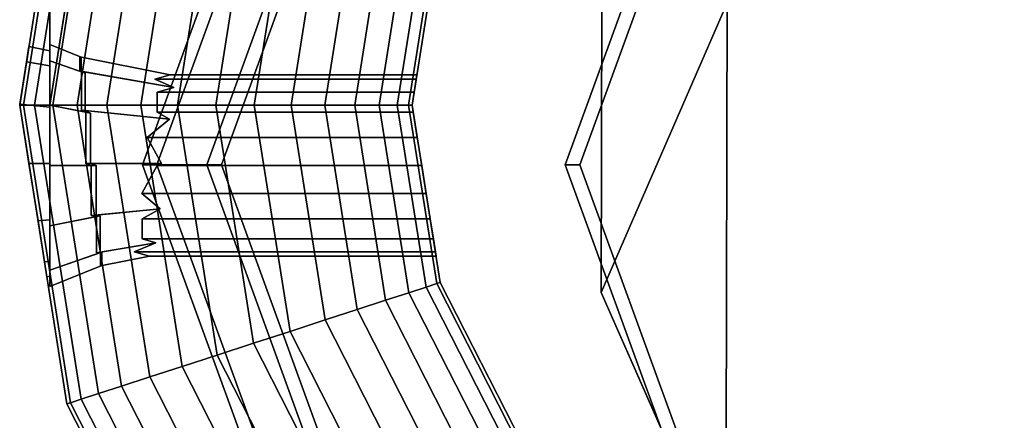
# Model space of a CAD drawing. Extents: x -3999 to 4271, y -3998 to 4002.
# Drawn here: x -15 to 1, y -1126 to -1119 of the extents above; entities that cross this region are included whole.
import ezdxf

# ---------------------------------------------------------------- set-up
doc = ezdxf.new("R2010")
doc.units = 0
doc.layers.add('Einbetonierte_Pfosten_mit_Schellen_+_Alu-Adapter', color=4, linetype='CONTINUOUS')

msp = doc.modelspace()

# ---------------------------------------------------------------- linework, layer by layer
at = {"layer": 'Einbetonierte_Pfosten_mit_Schellen_+_Alu-Adapter', "color": 0}
for points in [[(-14.567584, -1118.560412, 1246.638927), (-14.567584, -744.321238, 1246.638927), (-14.865412, -742.440825, 1243.615027), (-14.865412, -1120.440825, 1243.615027)], [(-14.106788, -1115.651061, 1237.735691), (-14.865412, -1120.440825, 1243.615027), (-14.865412, -742.440825, 1243.615027), (-14.106788, -747.230588, 1237.735691), (-12.865412, -749.666926, 1228.115027), (-12.865412, -1113.214724, 1228.115027)], [(-5.734363, -1123.544817, 1256.321511), (-5.364306, -929.433866, 1861.006999), (-3.328194, -924.753788, 1859.377689), (-3.698251, -1118.864739, 1254.692201)], [(-3.670126, -1128.224895, 1257.915038), (-3.300069, -934.113944, 1862.600526), (-5.364306, -929.433866, 1861.006999), (-5.734363, -1123.544817, 1256.321511)], [(1.285258, -1130.163447, 1258.539316), (1.655315, -936.052496, 1863.224804), (-3.300069, -934.113944, 1862.600526), (-3.670126, -1128.224895, 1257.915038)], [(-1.579313, -1134.169912, 1141.922591), (-9.242399, -1129.7456, 1141.94934), (-12.268788, -1121.430614, 1141.959905), (-9.242399, -1113.115628, 1141.94934), (-1.579313, -1108.691316, 1141.922591), (7.134827, -1110.227863, 1141.892173), (12.822578, -1117.006302, 1141.872319), (12.822578, -1125.854926, 1141.872319), (7.134827, -1132.633365, 1141.892173)], [(13.066278, -1125.854926, 1211.686746), (13.066278, -1117.006302, 1211.686746), (7.378527, -1110.227863, 1211.7066), (-1.335613, -1108.691316, 1211.737018), (-8.998699, -1113.115628, 1211.763768), (-12.025088, -1121.430614, 1211.774332), (-8.998699, -1129.7456, 1211.763768), (-1.335613, -1134.169912, 1211.737018), (7.378527, -1132.633365, 1211.7066)], [(-9.817392, -1112.431587, 1210.76662), (-10.05411, -1112.431587, 1142.95218), (-13.329468, -1121.430614, 1142.963613), (-13.09275, -1121.430614, 1210.778053)], [(-13.329468, -1121.430614, 1142.963613), (-10.05411, -1112.431587, 1142.95218), (-9.242399, -1113.115628, 1141.94934), (-12.268788, -1121.430614, 1141.959905)], [(-9.817392, -1112.431587, 1210.76662), (-13.09275, -1121.430614, 1210.778053), (-12.025088, -1121.430614, 1211.774332), (-8.998699, -1113.115628, 1211.763768)], [(-4.695323, -1125.930127, 1141.933468), (-0.548574, -1128.324268, 1141.918993), (4.166934, -1127.492792, 1141.902533), (7.244764, -1123.824755, 1141.891789), (7.244764, -1119.036473, 1141.891789), (4.166934, -1115.368436, 1141.902533), (-0.548574, -1114.53696, 1141.918993), (-4.695323, -1116.931101, 1141.933468), (-6.333002, -1121.430614, 1141.939185)], [(-6.089302, -1121.430614, 1211.753612), (-4.451623, -1116.931101, 1211.747895), (-0.304875, -1114.53696, 1211.733421), (4.410634, -1115.368436, 1211.71696), (7.488463, -1119.036473, 1211.706217), (7.488463, -1123.824755, 1211.706217), (4.410634, -1127.492792, 1211.71696), (-0.304875, -1128.324268, 1211.733421), (-4.451623, -1125.930127, 1211.747895)], [(-15.365412, -1120.440825, 1241.409576), (-15.3629, -1120.424966, 1241.414327), (-15.252093, -1119.725358, 1242.144208), (-15.212158, -1119.473215, 1243.115027), (-15.252093, -1119.725358, 1244.085845), (-15.3629, -1120.424966, 1244.815726), (-15.365412, -1120.440825, 1244.820477), (-15.365412, -1120.440825, 1270.865027), (-14.582316, -1115.496553, 1270.865027), (-14.582316, -1115.496553, 1215.365027), (-15.365412, -1120.440825, 1215.365027)], [(-15.365412, -1120.440825, 1215.365027), (-14.582316, -1115.496553, 1215.365027), (-14.522925, -1115.51585, 1214.730983), (-15.302964, -1120.440825, 1214.730983)], [(-15.302964, -1120.440825, 1271.49907), (-14.522925, -1115.51585, 1271.49907), (-14.582316, -1115.496553, 1270.865027), (-15.365412, -1120.440825, 1270.865027)], [(-15.302964, -1120.440825, 1214.730983), (-14.522925, -1115.51585, 1214.730983), (-14.347033, -1115.573001, 1214.121305), (-15.11802, -1120.440825, 1214.121305)], [(-15.11802, -1120.440825, 1272.108748), (-14.347033, -1115.573001, 1272.108748), (-14.522925, -1115.51585, 1271.49907), (-15.302964, -1120.440825, 1271.49907)], [(-15.11802, -1120.440825, 1214.121305), (-14.347033, -1115.573001, 1214.121305), (-14.0614, -1115.665809, 1213.559423), (-14.817688, -1120.440825, 1213.559423)], [(-14.817688, -1120.440825, 1272.67063), (-14.0614, -1115.665809, 1272.67063), (-14.347033, -1115.573001, 1272.108748), (-15.11802, -1120.440825, 1272.108748)], [(-14.106788, -1115.651061, 1237.735691), (-14.106788, -1115.651061, 1248.157967), (-14.567584, -1118.560412, 1246.638927), (-14.865412, -1120.440825, 1243.615027)], [(-14.817688, -1120.440825, 1213.559423), (-14.0614, -1115.665809, 1213.559423), (-13.677003, -1115.790707, 1213.066929), (-14.413509, -1120.440825, 1213.066929)], [(-14.413509, -1120.440825, 1273.163124), (-13.677003, -1115.790707, 1273.163124), (-14.0614, -1115.665809, 1272.67063), (-14.817688, -1120.440825, 1272.67063)], [(-14.413509, -1120.440825, 1213.066929), (-13.677003, -1115.790707, 1213.066929), (-13.208613, -1115.942896, 1212.66275), (-13.921015, -1120.440825, 1212.66275)], [(-13.921015, -1120.440825, 1273.567303), (-13.208613, -1115.942896, 1273.567303), (-13.677003, -1115.790707, 1273.163124), (-14.413509, -1120.440825, 1273.163124)], [(-13.921015, -1120.440825, 1212.66275), (-13.208613, -1115.942896, 1212.66275), (-12.674232, -1116.116527, 1212.362418), (-13.359133, -1120.440825, 1212.362418)], [(-13.359133, -1120.440825, 1273.867635), (-12.674232, -1116.116527, 1273.867635), (-13.208613, -1115.942896, 1273.567303), (-13.921015, -1120.440825, 1273.567303)], [(-13.359133, -1120.440825, 1212.362418), (-12.674232, -1116.116527, 1212.362418), (-12.094394, -1116.304928, 1212.177474), (-12.749456, -1120.440825, 1212.177474)], [(-12.749456, -1120.440825, 1274.052579), (-12.094394, -1116.304928, 1274.052579), (-12.674232, -1116.116527, 1273.867635), (-13.359133, -1120.440825, 1273.867635)], [(-12.749456, -1120.440825, 1212.177474), (-12.094394, -1116.304928, 1212.177474), (-11.491383, -1116.500858, 1212.115027), (-12.115412, -1120.440825, 1212.115027)], [(-12.115412, -1120.440825, 1274.115027), (-11.491383, -1116.500858, 1274.115027), (-12.094394, -1116.304928, 1274.052579), (-12.749456, -1120.440825, 1274.052579)], [(-12.115412, -1120.440825, 1212.115027), (-11.491383, -1116.500858, 1212.115027), (-10.888371, -1116.696788, 1212.177474), (-11.481368, -1120.440825, 1212.177474)], [(-11.481368, -1120.440825, 1274.052579), (-10.888371, -1116.696788, 1274.052579), (-11.491383, -1116.500858, 1274.115027), (-12.115412, -1120.440825, 1274.115027)], [(-11.481368, -1120.440825, 1212.177474), (-10.888371, -1116.696788, 1212.177474), (-10.308533, -1116.885189, 1212.362418), (-10.871691, -1120.440825, 1212.362418)], [(-10.871691, -1120.440825, 1273.867635), (-10.308533, -1116.885189, 1273.867635), (-10.888371, -1116.696788, 1274.052579), (-11.481368, -1120.440825, 1274.052579)], [(-10.871691, -1120.440825, 1212.362418), (-10.308533, -1116.885189, 1212.362418), (-9.774152, -1117.05882, 1212.66275), (-10.309809, -1120.440825, 1212.66275)], [(-10.309809, -1120.440825, 1273.567303), (-9.774152, -1117.05882, 1273.567303), (-10.308533, -1116.885189, 1273.867635), (-10.871691, -1120.440825, 1273.867635)], [(-10.309809, -1120.440825, 1212.66275), (-9.774152, -1117.05882, 1212.66275), (-9.305762, -1117.211009, 1213.066929), (-9.817315, -1120.440825, 1213.066929)], [(-9.817315, -1120.440825, 1273.163124), (-9.305762, -1117.211009, 1273.163124), (-9.774152, -1117.05882, 1273.567303), (-10.309809, -1120.440825, 1273.567303)], [(-6.333002, -1121.430614, 1141.939185), (-4.695323, -1116.931101, 1141.933468), (-4.451623, -1116.931101, 1211.747895), (-6.089302, -1121.430614, 1211.753612)], [(1.285258, -1130.163447, 1258.539316), (-3.670126, -1128.224895, 1257.915038), (-5.734363, -1123.544817, 1256.321511), (-3.698251, -1118.864739, 1254.692201), (1.245483, -1116.926187, 1253.981535), (6.200867, -1118.864739, 1254.605812), (8.265104, -1123.544817, 1256.19934), (6.228992, -1128.224895, 1257.82865)], [(-9.817315, -1120.440825, 1213.066929), (-9.305762, -1117.211009, 1213.066929), (-8.921365, -1117.335907, 1213.559423), (-9.413136, -1120.440825, 1213.559423)], [(-9.413136, -1120.440825, 1272.67063), (-8.921365, -1117.335907, 1272.67063), (-9.305762, -1117.211009, 1273.163124), (-9.817315, -1120.440825, 1273.163124)], [(-9.413136, -1120.440825, 1213.559423), (-8.921365, -1117.335907, 1213.559423), (-8.635732, -1117.428715, 1214.121305), (-9.112804, -1120.440825, 1214.121305)], [(-9.112804, -1120.440825, 1272.108748), (-8.635732, -1117.428715, 1272.108748), (-8.921365, -1117.335907, 1272.67063), (-9.413136, -1120.440825, 1272.67063)], [(-9.112804, -1120.440825, 1214.121305), (-8.635732, -1117.428715, 1214.121305), (-8.45984, -1117.485866, 1214.730983), (-8.92786, -1120.440825, 1214.730983)], [(-8.92786, -1120.440825, 1271.49907), (-8.45984, -1117.485866, 1271.49907), (-8.635732, -1117.428715, 1272.108748), (-9.112804, -1120.440825, 1272.108748)], [(-8.92786, -1120.440825, 1214.730983), (-8.45984, -1117.485866, 1214.730983), (-8.400449, -1117.505163, 1215.365027), (-8.865412, -1120.440825, 1215.365027)], [(-8.865412, -1120.440825, 1270.865027), (-8.400449, -1117.505163, 1270.865027), (-8.45984, -1117.485866, 1271.49907), (-8.92786, -1120.440825, 1271.49907)], [(-8.865412, -1120.440825, 1244.21023), (-8.831593, -1120.227299, 1243.996704), (-8.797848, -1120.01424, 1243.578552), (-8.78622, -1119.940825, 1243.115027), (-8.797848, -1120.01424, 1242.651501), (-8.831593, -1120.227299, 1242.233349), (-8.865412, -1120.440825, 1242.019823), (-8.865412, -1120.440825, 1215.365027), (-8.400449, -1117.505163, 1215.365027), (-8.400449, -1117.505163, 1270.865027), (-8.865412, -1120.440825, 1270.865027)], [(-14.865412, -1119.792333, 1244.047177), (-15.252093, -1119.725358, 1244.085845), (-15.212158, -1119.473215, 1243.115027), (-14.865412, -1119.542564, 1243.115027)], [(-14.865412, -1119.542564, 1243.115027), (-15.212158, -1119.473215, 1243.115027), (-15.252093, -1119.725358, 1242.144208), (-14.865412, -1119.792333, 1242.182876)], [(-14.367521, -1119.642142, 1243.115027), (-14.367521, -1119.87857, 1243.997388), (-14.340742, -1119.890525, 1244.002026), (-14.865412, -1119.708774, 1244.10696), (-14.865412, -1119.440825, 1243.10696), (-14.345907, -1119.648627, 1243.10696)], [(-14.345907, -1119.882314, 1242.234827), (-14.345907, -1119.648627, 1243.10696), (-14.865412, -1119.440825, 1243.10696), (-14.865412, -1119.708774, 1242.10696), (-14.28169, -1119.910981, 1242.223704)], [(-14.865412, -1121.440825, 1241.10696), (-14.865412, -1120.440825, 1241.374909), (-14.865412, -1119.708774, 1242.10696), (-14.865412, -1119.440825, 1243.10696), (-14.865412, -1119.708774, 1244.10696), (-14.865412, -1120.440825, 1244.839011), (-14.865412, -1121.440825, 1245.10696), (-14.865412, -1122.440825, 1244.839011), (-14.865412, -1123.172875, 1244.10696), (-14.865412, -1123.440825, 1243.10696), (-14.865412, -1123.172875, 1242.10696), (-14.865412, -1122.440825, 1241.374909)], [(-14.865412, -1120.474714, 1241.500495), (-14.865412, -1121.406865, 1241.250726), (-14.865412, -1122.339015, 1241.500495), (-14.865412, -1123.021396, 1242.182876), (-14.865412, -1123.271165, 1243.115027), (-14.865412, -1123.021396, 1244.047177), (-14.865412, -1122.339015, 1244.729558), (-14.865412, -1121.406865, 1244.979327), (-14.865412, -1120.474714, 1244.729558), (-14.865412, -1119.792333, 1244.047177), (-14.865412, -1119.542564, 1243.115027), (-14.865412, -1119.792333, 1242.182876)], [(-12.810238, -1120.1483, 1243.841659), (-14.367521, -1119.87857, 1243.997388), (-14.367521, -1119.642142, 1243.115027), (-12.87411, -1119.940825, 1243.115027), (-13.12804, -1120.01424, 1243.578552)], [(-12.87411, -1119.940825, 1243.115027), (-14.367521, -1119.642142, 1243.115027), (-14.345907, -1119.648627, 1243.10696), (-14.345907, -1119.882314, 1242.234827), (-12.810238, -1120.1483, 1242.388394), (-13.12804, -1120.01424, 1242.651501)], [(-14.865412, -1120.474714, 1244.729558), (-15.3629, -1120.424966, 1244.815726), (-15.252093, -1119.725358, 1244.085845), (-14.865412, -1119.792333, 1244.047177)], [(-14.865412, -1119.792333, 1242.182876), (-15.252093, -1119.725358, 1242.144208), (-15.3629, -1120.424966, 1241.414327), (-14.865412, -1120.474714, 1241.500495)], [(-14.340742, -1120.527181, 1244.638683), (-14.272745, -1120.559358, 1244.633705), (-14.865412, -1120.440825, 1244.839011), (-14.865412, -1119.708774, 1244.10696), (-14.340742, -1119.890525, 1244.002026)], [(-14.28169, -1120.533087, 1241.601598), (-14.28169, -1119.910981, 1242.223704), (-14.865412, -1119.708774, 1242.10696), (-14.865412, -1120.440825, 1241.374909), (-14.192079, -1120.575491, 1241.608159)], [(-12.884545, -1120.672801, 1244.386462), (-14.340742, -1120.527181, 1244.638683), (-14.340742, -1119.890525, 1244.002026), (-14.367521, -1119.87857, 1243.997388), (-12.810238, -1120.1483, 1243.841659), (-13.088584, -1120.227299, 1243.996704), (-13.088584, -1120.559147, 1244.328552)], [(-12.810238, -1120.1483, 1242.388394), (-14.345907, -1119.882314, 1242.234827), (-14.28169, -1119.910981, 1242.223704), (-14.28169, -1120.533087, 1241.601598), (-12.884545, -1120.672801, 1241.843591), (-13.088584, -1120.559147, 1241.901501), (-13.088584, -1120.227299, 1242.233349)], [(-13.12804, -1120.01424, 1243.578552), (-12.87411, -1119.940825, 1243.115027), (-8.78622, -1119.940825, 1243.115027), (-8.797848, -1120.01424, 1243.578552)], [(-12.87411, -1119.940825, 1243.115027), (-13.12804, -1120.01424, 1242.651501), (-8.797848, -1120.01424, 1242.651501), (-8.78622, -1119.940825, 1243.115027)], [(-13.088584, -1120.227299, 1243.996704), (-12.810238, -1120.1483, 1243.841659), (-13.12804, -1120.01424, 1243.578552), (-8.797848, -1120.01424, 1243.578552), (-8.831593, -1120.227299, 1243.996704)], [(-13.12804, -1120.01424, 1242.651501), (-12.810238, -1120.1483, 1242.388394), (-13.088584, -1120.227299, 1242.233349), (-8.831593, -1120.227299, 1242.233349), (-8.797848, -1120.01424, 1242.651501)], [(-13.088584, -1120.559147, 1244.328552), (-13.088584, -1120.227299, 1243.996704), (-8.831593, -1120.227299, 1243.996704), (-8.865412, -1120.440825, 1244.21023), (-8.846672, -1120.559147, 1244.328552)], [(-13.088584, -1120.227299, 1242.233349), (-13.088584, -1120.559147, 1241.901501), (-8.846672, -1120.559147, 1241.901501), (-8.865412, -1120.440825, 1242.019823), (-8.831593, -1120.227299, 1242.233349)], [(-14.865412, -1121.406865, 1244.979327), (-15.212406, -1121.406865, 1245.048726), (-15.365412, -1120.440825, 1244.820477), (-15.3629, -1120.424966, 1244.815726), (-14.865412, -1120.474714, 1244.729558)], [(-14.865412, -1120.474714, 1241.500495), (-15.3629, -1120.424966, 1241.414327), (-15.365412, -1120.440825, 1241.409576), (-15.212406, -1121.406865, 1241.181327), (-14.865412, -1121.406865, 1241.250726)], [(-14.582316, -1125.385096, 1270.865027), (-15.365412, -1120.440825, 1270.865027), (-15.365412, -1120.440825, 1244.820477), (-15.212406, -1121.406865, 1245.048726), (-15.06166, -1122.35864, 1244.763549), (-14.954252, -1123.036784, 1244.056061), (-14.915542, -1123.281191, 1243.115027), (-14.954252, -1123.036784, 1242.173992), (-15.06166, -1122.35864, 1241.466504), (-15.212406, -1121.406865, 1241.181327), (-15.365412, -1120.440825, 1241.409576), (-15.365412, -1120.440825, 1215.365027), (-14.582316, -1125.385096, 1215.365027)], [(-14.582316, -1125.385096, 1215.365027), (-15.365412, -1120.440825, 1215.365027), (-15.302964, -1120.440825, 1214.730983), (-14.522925, -1125.365799, 1214.730983)], [(-14.522925, -1125.365799, 1271.49907), (-15.302964, -1120.440825, 1271.49907), (-15.365412, -1120.440825, 1270.865027), (-14.582316, -1125.385096, 1270.865027)], [(-14.522925, -1125.365799, 1214.730983), (-15.302964, -1120.440825, 1214.730983), (-15.11802, -1120.440825, 1214.121305), (-14.347033, -1125.308648, 1214.121305)], [(-14.347033, -1125.308648, 1272.108748), (-15.11802, -1120.440825, 1272.108748), (-15.302964, -1120.440825, 1271.49907), (-14.522925, -1125.365799, 1271.49907)], [(-14.347033, -1125.308648, 1214.121305), (-15.11802, -1120.440825, 1214.121305), (-14.817688, -1120.440825, 1213.559423), (-14.0614, -1125.215841, 1213.559423)], [(-14.0614, -1125.215841, 1272.67063), (-14.817688, -1120.440825, 1272.67063), (-15.11802, -1120.440825, 1272.108748), (-14.347033, -1125.308648, 1272.108748)], [(-14.272745, -1121.406865, 1244.860794), (-14.18175, -1121.440825, 1244.833495), (-14.865412, -1121.440825, 1245.10696), (-14.865412, -1120.440825, 1244.839011), (-14.272745, -1120.559358, 1244.633705)], [(-14.192079, -1121.406865, 1241.385393), (-14.192079, -1120.575491, 1241.608159), (-14.865412, -1120.440825, 1241.374909), (-14.865412, -1121.440825, 1241.10696), (-14.101083, -1121.440825, 1241.412691)], [(-14.0614, -1125.215841, 1213.559423), (-14.817688, -1120.440825, 1213.559423), (-14.413509, -1120.440825, 1213.066929), (-13.677003, -1125.090942, 1213.066929)], [(-13.677003, -1125.090942, 1273.163124), (-14.413509, -1120.440825, 1273.163124), (-14.817688, -1120.440825, 1272.67063), (-14.0614, -1125.215841, 1272.67063)], [(-13.677003, -1125.090942, 1213.066929), (-14.413509, -1120.440825, 1213.066929), (-13.921015, -1120.440825, 1212.66275), (-13.208613, -1124.938753, 1212.66275)], [(-13.208613, -1124.938753, 1273.567303), (-13.921015, -1120.440825, 1273.567303), (-14.413509, -1120.440825, 1273.163124), (-13.677003, -1125.090942, 1273.163124)], [(-13.208613, -1124.938753, 1212.66275), (-13.921015, -1120.440825, 1212.66275), (-13.359133, -1120.440825, 1212.362418), (-12.674232, -1124.765122, 1212.362418)], [(-12.674232, -1124.765122, 1273.867635), (-13.359133, -1120.440825, 1273.867635), (-13.921015, -1120.440825, 1273.567303), (-13.208613, -1124.938753, 1273.567303)], [(-12.674232, -1124.765122, 1212.362418), (-13.359133, -1120.440825, 1212.362418), (-12.749456, -1120.440825, 1212.177474), (-12.094394, -1124.576721, 1212.177474)], [(-12.094394, -1124.576721, 1274.052579), (-12.749456, -1120.440825, 1274.052579), (-13.359133, -1120.440825, 1273.867635), (-12.674232, -1124.765122, 1273.867635)], [(-12.094394, -1124.576721, 1212.177474), (-12.749456, -1120.440825, 1212.177474), (-12.115412, -1120.440825, 1212.115027), (-11.491383, -1124.380791, 1212.115027)], [(-11.491383, -1124.380791, 1274.115027), (-12.115412, -1120.440825, 1274.115027), (-12.749456, -1120.440825, 1274.052579), (-12.094394, -1124.576721, 1274.052579)], [(-11.491383, -1124.380791, 1212.115027), (-12.115412, -1120.440825, 1212.115027), (-11.481368, -1120.440825, 1212.177474), (-10.888371, -1124.184861, 1212.177474)], [(-10.888371, -1124.184861, 1274.052579), (-11.481368, -1120.440825, 1274.052579), (-12.115412, -1120.440825, 1274.115027), (-11.491383, -1124.380791, 1274.115027)], [(-10.888371, -1124.184861, 1212.177474), (-11.481368, -1120.440825, 1212.177474), (-10.871691, -1120.440825, 1212.362418), (-10.308533, -1123.99646, 1212.362418)], [(-10.308533, -1123.99646, 1273.867635), (-10.871691, -1120.440825, 1273.867635), (-11.481368, -1120.440825, 1274.052579), (-10.888371, -1124.184861, 1274.052579)], [(-10.308533, -1123.99646, 1212.362418), (-10.871691, -1120.440825, 1212.362418), (-10.309809, -1120.440825, 1212.66275), (-9.774152, -1123.822829, 1212.66275)], [(-9.774152, -1123.822829, 1273.567303), (-10.309809, -1120.440825, 1273.567303), (-10.871691, -1120.440825, 1273.867635), (-10.308533, -1123.99646, 1273.867635)], [(-9.774152, -1123.822829, 1212.66275), (-10.309809, -1120.440825, 1212.66275), (-9.817315, -1120.440825, 1213.066929), (-9.305762, -1123.67064, 1213.066929)], [(-9.305762, -1123.67064, 1273.163124), (-9.817315, -1120.440825, 1273.163124), (-10.309809, -1120.440825, 1273.567303), (-9.774152, -1123.822829, 1273.567303)], [(-9.305762, -1123.67064, 1213.066929), (-9.817315, -1120.440825, 1213.066929), (-9.413136, -1120.440825, 1213.559423), (-8.921365, -1123.545742, 1213.559423)], [(-8.921365, -1123.545742, 1272.67063), (-9.413136, -1120.440825, 1272.67063), (-9.817315, -1120.440825, 1273.163124), (-9.305762, -1123.67064, 1273.163124)], [(-8.921365, -1123.545742, 1213.559423), (-9.413136, -1120.440825, 1213.559423), (-9.112804, -1120.440825, 1214.121305), (-8.635732, -1123.452934, 1214.121305)], [(-8.635732, -1123.452934, 1272.108748), (-9.112804, -1120.440825, 1272.108748), (-9.413136, -1120.440825, 1272.67063), (-8.921365, -1123.545742, 1272.67063)], [(-8.635732, -1123.452934, 1214.121305), (-9.112804, -1120.440825, 1214.121305), (-8.92786, -1120.440825, 1214.730983), (-8.45984, -1123.395783, 1214.730983)], [(-8.45984, -1123.395783, 1271.49907), (-8.92786, -1120.440825, 1271.49907), (-9.112804, -1120.440825, 1272.108748), (-8.635732, -1123.452934, 1272.108748)], [(-8.45984, -1123.395783, 1214.730983), (-8.92786, -1120.440825, 1214.730983), (-8.865412, -1120.440825, 1215.365027), (-8.400449, -1123.376486, 1215.365027)], [(-8.400449, -1123.376486, 1270.865027), (-8.865412, -1120.440825, 1270.865027), (-8.92786, -1120.440825, 1271.49907), (-8.45984, -1123.395783, 1271.49907)], [(-8.400449, -1123.376486, 1215.365027), (-8.865412, -1120.440825, 1215.365027), (-8.865412, -1120.440825, 1242.019823), (-8.846672, -1120.559147, 1241.901501), (-8.780443, -1120.977299, 1241.688442), (-8.707028, -1121.440825, 1241.615027), (-8.633612, -1121.90435, 1241.688442), (-8.567384, -1122.322502, 1241.901501), (-8.514824, -1122.65435, 1242.233349), (-8.481079, -1122.867409, 1242.651501), (-8.469451, -1122.940825, 1243.115027), (-8.481079, -1122.867409, 1243.578552), (-8.514824, -1122.65435, 1243.996704), (-8.567384, -1122.322502, 1244.328552), (-8.633612, -1121.90435, 1244.541611), (-8.707028, -1121.440825, 1244.615027), (-8.780443, -1120.977299, 1244.541611), (-8.846672, -1120.559147, 1244.328552), (-8.865412, -1120.440825, 1244.21023), (-8.865412, -1120.440825, 1270.865027), (-8.400449, -1123.376486, 1270.865027)], [(-13.017016, -1121.406865, 1244.609648), (-14.272745, -1121.406865, 1244.860794), (-14.272745, -1120.559358, 1244.633705), (-14.340742, -1120.527181, 1244.638683), (-12.884545, -1120.672801, 1244.386462), (-13.252342, -1120.977299, 1244.541611)], [(-12.884545, -1120.672801, 1241.843591), (-14.28169, -1120.533087, 1241.601598), (-14.192079, -1120.575491, 1241.608159), (-14.192079, -1121.406865, 1241.385393), (-13.017016, -1121.406865, 1241.620405), (-13.252342, -1120.977299, 1241.688442)], [(-13.252342, -1120.977299, 1244.541611), (-12.884545, -1120.672801, 1244.386462), (-13.088584, -1120.559147, 1244.328552), (-8.846672, -1120.559147, 1244.328552), (-8.780443, -1120.977299, 1244.541611)], [(-13.088584, -1120.559147, 1241.901501), (-12.884545, -1120.672801, 1241.843591), (-13.252342, -1120.977299, 1241.688442), (-8.780443, -1120.977299, 1241.688442), (-8.846672, -1120.559147, 1241.901501)], [(-13.089407, -1121.440825, 1244.615027), (-13.017016, -1121.406865, 1244.609648), (-13.252342, -1120.977299, 1244.541611), (-8.780443, -1120.977299, 1244.541611), (-8.707028, -1121.440825, 1244.615027)], [(-13.252342, -1120.977299, 1241.688442), (-13.017016, -1121.406865, 1241.620405), (-13.089407, -1121.440825, 1241.615027), (-8.707028, -1121.440825, 1241.615027), (-8.780443, -1120.977299, 1241.688442)], [(-14.865412, -1121.406865, 1241.250726), (-15.212406, -1121.406865, 1241.181327), (-15.06166, -1122.35864, 1241.466504), (-14.865412, -1122.339015, 1241.500495)], [(-14.865412, -1122.339015, 1244.729558), (-15.06166, -1122.35864, 1244.763549), (-15.212406, -1121.406865, 1245.048726), (-14.865412, -1121.406865, 1244.979327)], [(-14.101083, -1122.262582, 1241.632881), (-14.101083, -1121.440825, 1241.412691), (-14.865412, -1121.440825, 1241.10696), (-14.865412, -1122.440825, 1241.374909), (-14.033086, -1122.274359, 1241.663235)], [(-14.18175, -1122.270649, 1244.611144), (-14.092138, -1122.28617, 1244.571141), (-14.865412, -1122.440825, 1244.839011), (-14.865412, -1121.440825, 1245.10696), (-14.18175, -1121.440825, 1244.833495)], [(-13.038931, -1122.156367, 1244.413202), (-14.18175, -1122.270649, 1244.611144), (-14.18175, -1121.440825, 1244.833495), (-14.272745, -1121.406865, 1244.860794), (-13.017016, -1121.406865, 1244.609648), (-13.089407, -1121.440825, 1244.615027), (-13.343338, -1121.90435, 1244.541611)], [(-13.017016, -1121.406865, 1241.620405), (-14.192079, -1121.406865, 1241.385393), (-14.101083, -1121.440825, 1241.412691), (-14.101083, -1122.262582, 1241.632881), (-13.038931, -1122.156367, 1241.816851), (-13.343338, -1121.90435, 1241.688442), (-13.089407, -1121.440825, 1241.615027)], [(-13.089407, -1121.440825, 1241.615027), (-13.343338, -1121.90435, 1241.688442), (-8.633612, -1121.90435, 1241.688442), (-8.707028, -1121.440825, 1241.615027)], [(-13.343338, -1121.90435, 1244.541611), (-13.089407, -1121.440825, 1244.615027), (-8.707028, -1121.440825, 1244.615027), (-8.633612, -1121.90435, 1244.541611)], [(-13.09275, -1121.430614, 1210.778053), (-13.329468, -1121.430614, 1142.963613), (-10.05411, -1130.429641, 1142.95218), (-9.817392, -1130.429641, 1210.76662)], [(-10.05411, -1130.429641, 1142.95218), (-13.329468, -1121.430614, 1142.963613), (-12.268788, -1121.430614, 1141.959905), (-9.242399, -1129.7456, 1141.94934)], [(-13.09275, -1121.430614, 1210.778053), (-9.817392, -1130.429641, 1210.76662), (-8.998699, -1129.7456, 1211.763768), (-12.025088, -1121.430614, 1211.774332)], [(-4.695323, -1125.930127, 1141.933468), (-6.333002, -1121.430614, 1141.939185), (-6.089302, -1121.430614, 1211.753612), (-4.451623, -1125.930127, 1211.747895)], [(-13.343338, -1121.90435, 1241.688442), (-13.038931, -1122.156367, 1241.816851), (-13.337188, -1122.322502, 1241.901501), (-8.567384, -1122.322502, 1241.901501), (-8.633612, -1121.90435, 1241.688442)], [(-13.337188, -1122.322502, 1244.328552), (-13.038931, -1122.156367, 1244.413202), (-13.343338, -1121.90435, 1244.541611), (-8.633612, -1121.90435, 1244.541611), (-8.567384, -1122.322502, 1244.328552)], [(-14.033086, -1122.877233, 1242.266109), (-14.033086, -1122.274359, 1241.663235), (-14.865412, -1122.440825, 1241.374909), (-14.865412, -1123.172875, 1242.10696), (-14.006307, -1122.875273, 1242.278781)], [(-14.092138, -1122.887461, 1243.969849), (-14.027922, -1122.88276, 1243.939462), (-14.865412, -1123.172875, 1244.10696), (-14.865412, -1122.440825, 1244.839011), (-14.092138, -1122.28617, 1244.571141)], [(-13.113239, -1122.717911, 1243.871959), (-14.092138, -1122.887461, 1243.969849), (-14.092138, -1122.28617, 1244.571141), (-14.18175, -1122.270649, 1244.611144), (-13.038931, -1122.156367, 1244.413202), (-13.337188, -1122.322502, 1244.328552), (-13.337188, -1122.65435, 1243.996704)], [(-13.038931, -1122.156367, 1241.816851), (-14.101083, -1122.262582, 1241.632881), (-14.033086, -1122.274359, 1241.663235), (-14.033086, -1122.877233, 1242.266109), (-13.113239, -1122.717911, 1242.358094), (-13.337188, -1122.65435, 1242.233349), (-13.337188, -1122.322502, 1241.901501)], [(-14.865412, -1122.339015, 1241.500495), (-15.06166, -1122.35864, 1241.466504), (-14.954252, -1123.036784, 1242.173992), (-14.865412, -1123.021396, 1242.182876)], [(-14.865412, -1123.021396, 1244.047177), (-14.954252, -1123.036784, 1244.056061), (-15.06166, -1122.35864, 1244.763549), (-14.865412, -1122.339015, 1244.729558)], [(-13.337188, -1122.322502, 1241.901501), (-13.337188, -1122.65435, 1242.233349), (-8.514824, -1122.65435, 1242.233349), (-8.567384, -1122.322502, 1241.901501)], [(-13.337188, -1122.65435, 1243.996704), (-13.337188, -1122.322502, 1244.328552), (-8.567384, -1122.322502, 1244.328552), (-8.514824, -1122.65435, 1243.996704)], [(-13.21371, -1122.940825, 1243.115027), (-14.027922, -1123.103667, 1243.115027), (-14.027922, -1122.88276, 1243.939462), (-14.092138, -1122.887461, 1243.969849), (-13.113239, -1122.717911, 1243.871959), (-13.46764, -1122.867409, 1243.578552)], [(-13.113239, -1122.717911, 1242.358094), (-14.033086, -1122.877233, 1242.266109), (-14.006307, -1122.875273, 1242.278781), (-14.006307, -1123.097183, 1243.10696), (-14.027922, -1123.103667, 1243.115027), (-13.21371, -1122.940825, 1243.115027), (-13.46764, -1122.867409, 1242.651501)], [(-13.337188, -1122.65435, 1242.233349), (-13.113239, -1122.717911, 1242.358094), (-13.46764, -1122.867409, 1242.651501), (-8.481079, -1122.867409, 1242.651501), (-8.514824, -1122.65435, 1242.233349)], [(-13.46764, -1122.867409, 1243.578552), (-13.113239, -1122.717911, 1243.871959), (-13.337188, -1122.65435, 1243.996704), (-8.514824, -1122.65435, 1243.996704), (-8.481079, -1122.867409, 1243.578552)], [(-14.006307, -1122.875273, 1242.278781), (-14.865412, -1123.172875, 1242.10696), (-14.865412, -1123.440825, 1243.10696), (-14.006307, -1123.097183, 1243.10696)], [(-14.027922, -1123.103667, 1243.115027), (-14.006307, -1123.097183, 1243.10696), (-14.865412, -1123.440825, 1243.10696), (-14.865412, -1123.172875, 1244.10696), (-14.027922, -1122.88276, 1243.939462)], [(-13.46764, -1122.867409, 1242.651501), (-13.21371, -1122.940825, 1243.115027), (-8.469451, -1122.940825, 1243.115027), (-8.481079, -1122.867409, 1242.651501)], [(-13.21371, -1122.940825, 1243.115027), (-13.46764, -1122.867409, 1243.578552), (-8.481079, -1122.867409, 1243.578552), (-8.469451, -1122.940825, 1243.115027)], [(-14.865412, -1123.021396, 1242.182876), (-14.954252, -1123.036784, 1242.173992), (-14.915542, -1123.281191, 1243.115027), (-14.865412, -1123.271165, 1243.115027)], [(-14.865412, -1123.271165, 1243.115027), (-14.915542, -1123.281191, 1243.115027), (-14.954252, -1123.036784, 1244.056061), (-14.865412, -1123.021396, 1244.047177)], [(-7.251217, -1126.170198, 1214.121305), (-8.635732, -1123.452934, 1214.121305), (-8.45984, -1123.395783, 1214.730983), (-7.101595, -1126.06149, 1214.730983)], [(-7.101595, -1126.06149, 1271.49907), (-8.45984, -1123.395783, 1271.49907), (-8.635732, -1123.452934, 1272.108748), (-7.251217, -1126.170198, 1272.108748)], [(-7.101595, -1126.06149, 1214.730983), (-8.45984, -1123.395783, 1214.730983), (-8.400449, -1123.376486, 1215.365027), (-7.051073, -1126.024784, 1215.365027)], [(-7.051073, -1126.024784, 1270.865027), (-8.400449, -1123.376486, 1270.865027), (-8.45984, -1123.395783, 1271.49907), (-7.101595, -1126.06149, 1271.49907)], [(-7.051073, -1126.024784, 1215.365027), (-8.400449, -1123.376486, 1215.365027), (-8.400449, -1123.376486, 1270.865027), (-7.051073, -1126.024784, 1270.865027)], [(-7.821179, -1126.584299, 1213.066929), (-9.305762, -1123.67064, 1213.066929), (-8.921365, -1123.545742, 1213.559423), (-7.494191, -1126.346728, 1213.559423)], [(-7.494191, -1126.346728, 1272.67063), (-8.921365, -1123.545742, 1272.67063), (-9.305762, -1123.67064, 1273.163124), (-7.821179, -1126.584299, 1273.163124)], [(-7.494191, -1126.346728, 1213.559423), (-8.921365, -1123.545742, 1213.559423), (-8.635732, -1123.452934, 1214.121305), (-7.251217, -1126.170198, 1214.121305)], [(-7.251217, -1126.170198, 1272.108748), (-8.635732, -1123.452934, 1272.108748), (-8.921365, -1123.545742, 1272.67063), (-7.494191, -1126.346728, 1272.67063)], [(-8.219615, -1126.87378, 1212.66275), (-9.774152, -1123.822829, 1212.66275), (-9.305762, -1123.67064, 1213.066929), (-7.821179, -1126.584299, 1213.066929)], [(-7.821179, -1126.584299, 1273.163124), (-9.305762, -1123.67064, 1273.163124), (-9.774152, -1123.822829, 1273.567303), (-8.219615, -1126.87378, 1273.567303)], [(-8.674187, -1127.204046, 1212.362418), (-10.308533, -1123.99646, 1212.362418), (-9.774152, -1123.822829, 1212.66275), (-8.219615, -1126.87378, 1212.66275)], [(-8.219615, -1126.87378, 1273.567303), (-9.774152, -1123.822829, 1273.567303), (-10.308533, -1123.99646, 1273.867635), (-8.674187, -1127.204046, 1273.867635)], [(-9.167427, -1127.562405, 1212.177474), (-10.888371, -1124.184861, 1212.177474), (-10.308533, -1123.99646, 1212.362418), (-8.674187, -1127.204046, 1212.362418)], [(-8.674187, -1127.204046, 1273.867635), (-10.308533, -1123.99646, 1273.867635), (-10.888371, -1124.184861, 1274.052579), (-9.167427, -1127.562405, 1274.052579)], [(-9.680379, -1127.935087, 1212.115027), (-11.491383, -1124.380791, 1212.115027), (-10.888371, -1124.184861, 1212.177474), (-9.167427, -1127.562405, 1212.177474)], [(-9.167427, -1127.562405, 1274.052579), (-10.888371, -1124.184861, 1274.052579), (-11.491383, -1124.380791, 1274.115027), (-9.680379, -1127.935087, 1274.115027)], [(-10.193331, -1128.307768, 1212.177474), (-12.094394, -1124.576721, 1212.177474), (-11.491383, -1124.380791, 1212.115027), (-9.680379, -1127.935087, 1212.115027)], [(-9.680379, -1127.935087, 1274.115027), (-11.491383, -1124.380791, 1274.115027), (-12.094394, -1124.576721, 1274.052579), (-10.193331, -1128.307768, 1274.052579)], [(-10.68657, -1128.666127, 1212.362418), (-12.674232, -1124.765122, 1212.362418), (-12.094394, -1124.576721, 1212.177474), (-10.193331, -1128.307768, 1212.177474)], [(-10.193331, -1128.307768, 1274.052579), (-12.094394, -1124.576721, 1274.052579), (-12.674232, -1124.765122, 1273.867635), (-10.68657, -1128.666127, 1273.867635)], [(-11.141142, -1128.996393, 1212.66275), (-13.208613, -1124.938753, 1212.66275), (-12.674232, -1124.765122, 1212.362418), (-10.68657, -1128.666127, 1212.362418)], [(-10.68657, -1128.666127, 1273.867635), (-12.674232, -1124.765122, 1273.867635), (-13.208613, -1124.938753, 1273.567303), (-11.141142, -1128.996393, 1273.567303)], [(-11.539578, -1129.285874, 1213.066929), (-13.677003, -1125.090942, 1213.066929), (-13.208613, -1124.938753, 1212.66275), (-11.141142, -1128.996393, 1212.66275)], [(-11.141142, -1128.996393, 1273.567303), (-13.208613, -1124.938753, 1273.567303), (-13.677003, -1125.090942, 1273.163124), (-11.539578, -1129.285874, 1273.163124)], [(-12.10954, -1129.699976, 1214.121305), (-14.347033, -1125.308648, 1214.121305), (-14.0614, -1125.215841, 1213.559423), (-11.866566, -1129.523445, 1213.559423)], [(-11.866566, -1129.523445, 1272.67063), (-14.0614, -1125.215841, 1272.67063), (-14.347033, -1125.308648, 1272.108748), (-12.10954, -1129.699976, 1272.108748)], [(-11.866566, -1129.523445, 1213.559423), (-14.0614, -1125.215841, 1213.559423), (-13.677003, -1125.090942, 1213.066929), (-11.539578, -1129.285874, 1213.066929)], [(-11.539578, -1129.285874, 1273.163124), (-13.677003, -1125.090942, 1273.163124), (-14.0614, -1125.215841, 1272.67063), (-11.866566, -1129.523445, 1272.67063)], [(-12.309684, -1129.845389, 1215.365027), (-14.582316, -1125.385096, 1215.365027), (-14.522925, -1125.365799, 1214.730983), (-12.259163, -1129.808683, 1214.730983)], [(-12.259163, -1129.808683, 1271.49907), (-14.522925, -1125.365799, 1271.49907), (-14.582316, -1125.385096, 1270.865027), (-12.309684, -1129.845389, 1270.865027)], [(-12.309684, -1129.845389, 1270.865027), (-14.582316, -1125.385096, 1270.865027), (-14.582316, -1125.385096, 1215.365027), (-12.309684, -1129.845389, 1215.365027)], [(-12.259163, -1129.808683, 1214.730983), (-14.522925, -1125.365799, 1214.730983), (-14.347033, -1125.308648, 1214.121305), (-12.10954, -1129.699976, 1214.121305)], [(-12.10954, -1129.699976, 1272.108748), (-14.347033, -1125.308648, 1272.108748), (-14.522925, -1125.365799, 1271.49907), (-12.259163, -1129.808683, 1271.49907)]]:
    msp.add_polyline3d(points, close=True, dxfattribs=at)

doc.saveas('drawing.dxf')
